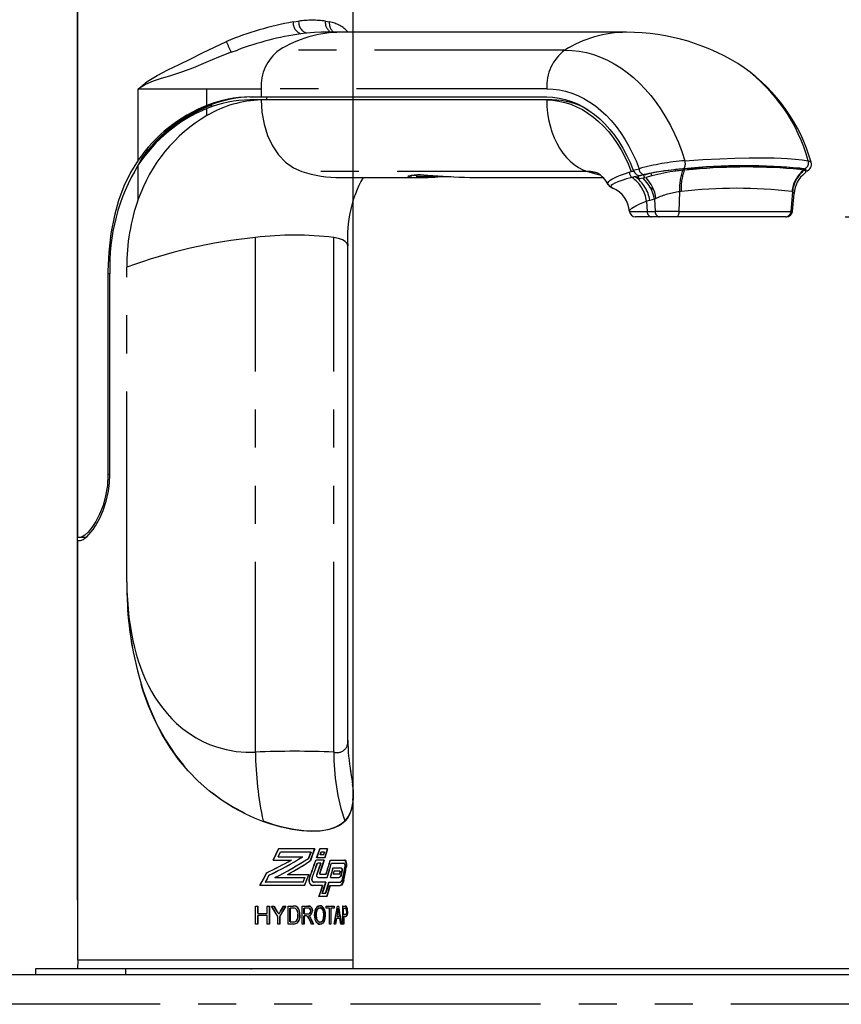
# Model space of a CAD drawing. Extents: x 0 to 594, y 0 to 410.
# Drawn here: x 126 to 153, y 241 to 273 of the extents above; entities that cross this region are included whole.
import ezdxf

# ---------------------------------------------------------------- set-up
doc = ezdxf.new("R2010")
doc.units = 0
doc.header["$PDSIZE"] = -1
doc.linetypes.add('PHANTOM', pattern=[12.7, 6.35, -1.27, 1.27, -1.27, 1.27, -1.27])
doc.layers.get('0').update_dxf_attribs({"linetype": 'CONTINUOUS'})
doc.styles.add('SLDTEXTSTYLE2', font='TXT', dxfattribs={"width": 0.605})
doc.dimstyles.new('SLDDIMSTYLE1', dxfattribs={"dimtxt": 5.172414, "dimasz": 7, "dimexe": 0, "dimexo": 0.0625, "dimgap": 1.293103, "dimtad": 1, "dimlfac": 5, "dimrnd": 1e-09, "dimzin": 12, "dimdsep": 46, "dimtxsty": 'SLDTEXTSTYLE2', "dimsah": 1, "dimcen": 0.09, "dimadec": 0, "dimazin": 0, "dimtfac": 1, "dimtofl": 0, "dimtmove": 0, "dimatfit": 3, "dimfxl": 1, "dimtolj": 1, "dimtzin": 12, "dimarcsym": 0})
doc.dimstyles.new('SLDDIMSTYLE2', dxfattribs={"dimtxt": 5.172414, "dimasz": 7, "dimexe": 0, "dimexo": 0.0625, "dimgap": 1.293103, "dimtad": 1, "dimlfac": 5, "dimrnd": 1e-09, "dimzin": 12, "dimdsep": 46, "dimtxsty": 'SLDTEXTSTYLE2', "dimsah": 1, "dimcen": 0.09, "dimadec": 0, "dimazin": 0, "dimtfac": 1, "dimtmove": 0, "dimatfit": 0, "dimfxl": 1, "dimtolj": 1, "dimtzin": 12, "dimarcsym": 0})

# ---------------------------------------------------------------- blocks, each defined once
blk = doc.blocks.new('_D_5')
at = {"color": 7, "linetype": 'Continuous', "transparency": 16777216}
for p, q in [((153.556, 266.827), (171.349, 266.827)), ((169.349, 241.547), (169.349, 266.827))]:
    blk.add_line(p, q, dxfattribs=at)
for points in [[(169.349, 266.827), (168.272, 259.827), (170.426, 259.827)], [(169.349, 241.547), (170.426, 248.547), (168.272, 248.547)]]:
    blk.add_solid(points, dxfattribs=at)
at = {"color": 7, "linetype": 'Continuous', "transparency": 16777216, "insert": (160.326, 247.61), "char_height": 7, "attachment_point": 1, "rotation": 90, "style": 'SLDTEXTSTYLE2'}
blk.add_mtext('126', dxfattribs=at)
blk = doc.blocks.new('_D_6')
at = {"color": 7, "linetype": 'Continuous', "transparency": 16777216}
for p, q in [((127.94, 244.027), (127.94, 293.094)), ((137.14, 244.027), (137.14, 293.094)), ((127.94, 291.094), (100.572, 291.094)), ((137.14, 291.094), (127.94, 291.094)), ((137.14, 291.094), (150.601, 291.094))]:
    blk.add_line(p, q, dxfattribs=at)
for points in [[(127.94, 291.094), (120.94, 292.171), (120.94, 290.017)], [(137.14, 291.094), (144.14, 290.017), (144.14, 292.171)]]:
    blk.add_solid(points, dxfattribs=at)
at = {"color": 7, "linetype": 'Continuous', "transparency": 16777216, "char_height": 7, "attachment_point": 1, "style": 'SLDTEXTSTYLE2'}
for s, insert in [('%%c', (100.572, 300.117)), ('46', (111.008, 300.117))]:
    blk.add_mtext(s, dxfattribs=dict(at, insert=insert))

msp = doc.modelspace()

# ---------------------------------------------------------------- linework, layer by layer
at = {"color": 7, "linetype": 'Continuous'}
for p, q in [((137.1396, 272.9903), (137.1396, 275.356)), ((127.9396, 274.411), (127.9396, 256.1274)), ((136.0749, 272.9901), (136.062, 272.9897)), ((136.724, 272.9903), (136.0749, 272.9903)), ((146.2575, 272.9903), (136.724, 272.9903)), ((133.6872, 270.831), (134.0627, 270.831)), ((134.0627, 270.831), (143.5945, 270.831)), ((134.2394, 270.831), (134.2394, 270.731)), ((132.4033, 270.5557), (132.4298, 270.5665)), ((134.0627, 270.731), (133.6872, 270.731)), ((143.5945, 270.731), (134.0627, 270.731)), ((143.7712, 270.731), (143.5945, 270.731)), ((149.8296, 268.4766), (149.8157, 268.5156)), ((151.4999, 268.503), (151.5166, 268.4624)), ((151.8148, 268.4367), (151.7989, 268.4801)), ((139.2463, 268.2221), (139.2463, 268.1674)), ((139.7545, 268.1674), (139.2463, 268.1674)), ((139.5616, 268.219), (139.6226, 268.2164)), ((140.3902, 268.1674), (139.7545, 268.1674)), ((146.3427, 268.3165), (146.4164, 268.3374)), ((146.4164, 268.3374), (146.4129, 268.3466)), ((146.4986, 268.3466), (146.4129, 268.3466)), ((146.5145, 268.1615), (146.4442, 268.1443)), ((146.5452, 268.169), (146.5145, 268.1615)), ((146.554, 268.1712), (146.5452, 268.169)), ((146.6807, 268.0894), (146.554, 268.1712)), ((146.8195, 268.2274), (146.7799, 268.2193)), ((146.8195, 268.2274), (146.9057, 268.2449)), ((146.9159, 268.2474), (146.9057, 268.2449)), ((147.1, 268.1966), (146.9059, 268.1448)), ((148.1574, 268.3845), (148.1318, 268.3821)), ((148.1924, 268.4274), (148.1357, 268.4274)), ((148.1824, 268.4306), (148.1488, 268.4281)), ((148.183, 268.3867), (148.1574, 268.3845)), ((148.1965, 268.4316), (148.1824, 268.4306)), ((148.1906, 268.3872), (148.183, 268.3867)), ((148.2047, 268.3883), (148.1906, 268.3872)), ((148.4671, 268.4502), (148.1965, 268.4316)), ((148.4746, 268.4077), (148.2047, 268.3883)), ((148.6242, 268.4274), (148.275, 268.4274)), ((148.6007, 268.4585), (148.6175, 268.4274)), ((152.1527, 268.4316), (152.0376, 268.4502)), ((152.1552, 268.3883), (152.04, 268.4077)), ((152.1583, 268.4306), (152.1527, 268.4316)), ((152.1609, 268.3872), (152.1552, 268.3883)), ((152.1711, 268.4281), (152.1583, 268.4306)), ((152.1639, 268.3867), (152.1609, 268.3872)), ((152.1736, 268.3845), (152.1639, 268.3867)), ((152.1827, 268.3821), (152.1736, 268.3845)), ((152.2441, 268.3337), (152.229, 268.3853)), ((136.7231, 268.1394), (139.3304, 268.1394)), ((141.0248, 268.1394), (145.4708, 268.1394)), ((146.8599, 268.133), (146.8099, 268.1204)), ((145.8, 267.7899), (145.8049, 267.7879)), ((151.7915, 267.006), (151.8445, 267.6119)), ((147.0853, 266.8274), (146.5551, 266.8274)), ((147.3524, 266.8274), (147.0853, 266.8274)), ((147.9319, 266.8274), (147.3524, 266.8274)), ((151.5558, 266.8274), (147.9319, 266.8274)), ((151.5558, 266.8274), (151.5912, 266.8274)), ((136.9572, 249.3677), (136.9572, 265.8532)), ((129.0164, 264.931), (128.9526, 264.931)), ((128.9526, 264.931), (128.9526, 258.2274)), ((129.0164, 258.2274), (129.0164, 264.931)), ((129.0164, 258.2274), (128.9526, 258.2274)), ((128.0178, 256.1274), (127.9396, 256.1274)), ((127.9396, 256.0274), (127.9396, 242.0274)), ((127.9396, 256.0274), (128.0178, 256.0274)), ((128.1773, 256.1274), (128.0178, 256.1274)), ((128.1773, 256.1274), (128.2417, 256.149)), ((128.2128, 256.1274), (128.1773, 256.1274)), ((129.5821, 254.6522), (129.5844, 254.3981)), ((137.1396, 242.0274), (137.1396, 247.5115)), ((134.701, 245.6293), (134.6255, 245.4699)), ((134.6292, 245.4699), (134.7047, 245.6293)), ((135.8508, 245.7355), (134.6443, 245.7355)), ((135.7281, 245.6293), (134.7047, 245.6293)), ((135.6461, 245.4181), (135.7246, 245.6293)), ((135.7281, 245.6293), (135.6497, 245.4181)), ((136.2818, 245.7355), (136.0219, 245.7355)), ((136.0303, 245.5372), (136.0607, 245.6293)), ((136.0643, 245.6293), (136.0338, 245.5372)), ((136.148, 245.5372), (136.0338, 245.5372)), ((136.1771, 245.6293), (136.0643, 245.6293)), ((136.1445, 245.5372), (136.1736, 245.6293)), ((136.1771, 245.6293), (136.148, 245.5372)), ((134.4641, 245.3636), (135.0727, 245.3636)), ((134.6292, 245.4699), (135.4526, 245.4699)), ((136.1672, 245.3636), (135.895, 245.3636)), ((136.1883, 245.4309), (135.9184, 245.4309)), ((135.938, 245.2537), (135.9379, 245.2574)), ((136.0574, 245.2574), (135.9393, 245.2574)), ((136.3747, 245.3636), (136.8485, 245.3636)), ((136.4073, 245.2574), (136.411, 245.2574)), ((136.411, 245.2574), (136.8282, 245.2574)), ((134.9527, 244.8842), (135.6545, 244.8842)), ((136.0349, 244.8893), (136.2337, 244.8893)), ((136.4642, 245.098), (136.7379, 245.098)), ((136.4951, 244.9918), (136.4674, 244.8893)), ((136.6686, 244.8893), (136.4674, 244.8893)), ((136.6936, 244.9918), (136.4951, 244.9918)), ((136.6904, 244.9183), (136.7011, 244.9647)), ((136.7326, 244.8701), (136.7607, 244.9976)), ((136.7645, 244.9976), (136.7364, 244.8701)), ((135.5122, 244.5123), (134.0259, 244.5123)), ((134.2017, 244.6186), (134.2056, 244.6186)), ((135.462, 244.6186), (134.2056, 244.6186)), ((134.526, 244.7779), (135.5245, 244.7779)), ((135.5209, 244.7779), (135.4584, 244.6186)), ((135.462, 244.6186), (135.5245, 244.7779)), ((135.7646, 244.773), (135.7682, 244.773)), ((136.1151, 244.5123), (135.7923, 244.5123)), ((135.8314, 244.6186), (135.8349, 244.6186)), ((136.2224, 244.6186), (135.8349, 244.6186)), ((135.9634, 244.783), (136.2726, 244.783)), ((136.3281, 244.6186), (136.701, 244.6186)), ((136.3653, 244.5123), (136.701, 244.5123)), ((136.3759, 244.783), (136.6723, 244.783)), ((136.216, 244.2467), (136.1049, 244.2467)), ((136.2552, 244.1404), (135.9924, 244.1404)), ((133.874, 243.2274), (133.874, 243.8274)), ((133.874, 243.8274), (133.9568, 243.8274)), ((133.9529, 243.5813), (133.9529, 243.8274)), ((133.9529, 243.2274), (133.9529, 243.512)), ((133.9568, 243.8274), (133.9568, 243.5813)), ((133.9568, 243.5813), (134.2679, 243.5813)), ((134.2679, 243.512), (133.9568, 243.512)), ((133.9568, 243.512), (133.9568, 243.2274)), ((134.2679, 243.5813), (134.2679, 243.8274)), ((134.2679, 243.8274), (134.3447, 243.8274)), ((134.2679, 243.2274), (134.2679, 243.512)), ((134.3409, 243.2274), (134.3409, 243.8274)), ((134.3447, 243.8274), (134.3447, 243.2274)), ((134.4053, 243.8274), (134.4953, 243.8274)), ((134.4953, 243.8274), (134.6035, 243.6421)), ((134.6534, 243.5549), (134.6516, 243.5517)), ((134.8064, 243.8274), (134.7077, 243.6508)), ((134.7114, 243.6508), (134.81, 243.8274)), ((134.81, 243.8274), (134.8929, 243.8274)), ((134.9606, 243.8274), (135.1309, 243.8274)), ((134.9606, 243.2274), (134.9606, 243.8274)), ((135.0237, 243.2966), (135.0237, 243.7582)), ((135.0273, 243.7582), (135.0273, 243.2966)), ((135.1308, 243.7582), (135.0273, 243.7582)), ((135.4375, 243.2274), (135.4375, 243.8274)), ((135.4375, 243.8274), (135.6298, 243.8274)), ((135.4936, 243.5659), (135.4936, 243.7582)), ((135.6321, 243.7582), (135.4971, 243.7582)), ((135.4971, 243.7582), (135.4971, 243.5659)), ((135.4971, 243.5659), (135.6187, 243.5659)), ((136.2355, 243.7582), (136.2355, 243.8274)), ((136.2355, 243.8274), (136.4961, 243.8274)), ((136.3483, 243.7582), (136.2355, 243.7582)), ((136.3483, 243.2274), (136.3483, 243.7582)), ((136.4961, 243.7582), (136.3918, 243.7582)), ((136.3918, 243.7582), (136.3918, 243.2274)), ((136.4961, 243.8274), (136.4961, 243.7582)), ((136.6147, 243.6489), (136.5855, 243.4812)), ((136.6136, 243.8274), (136.6531, 243.8274)), ((136.6502, 243.6371), (136.676, 243.4812)), ((136.6797, 243.4812), (136.6539, 243.6371)), ((136.7867, 243.8274), (136.7829, 243.8274)), ((136.7867, 243.8274), (136.8707, 243.8274)), ((136.7867, 243.2274), (136.7867, 243.8274)), ((136.8143, 243.7582), (136.8695, 243.7582)), ((136.8143, 243.5428), (136.8143, 243.7582)), ((136.87, 243.5428), (136.8143, 243.5428)), ((133.9568, 243.2274), (133.874, 243.2274)), ((134.3447, 243.2274), (134.2679, 243.2274)), ((134.6192, 243.2274), (134.6192, 243.4816)), ((134.6909, 243.2274), (134.6192, 243.2274)), ((134.6872, 243.2274), (134.6872, 243.4816)), ((134.6909, 243.4816), (134.6909, 243.2274)), ((135.1389, 243.2274), (134.9606, 243.2274)), ((135.0273, 243.2966), (135.1325, 243.2966)), ((135.4971, 243.2274), (135.4375, 243.2274)), ((135.4936, 243.2274), (135.4936, 243.4966)), ((135.5632, 243.4966), (135.4971, 243.4966)), ((135.4971, 243.4966), (135.4971, 243.2274)), ((135.6841, 243.3541), (135.7382, 243.2274)), ((135.7417, 243.2274), (135.6876, 243.3541)), ((135.8024, 243.2274), (135.7334, 243.393)), ((135.7369, 243.393), (135.8059, 243.2274)), ((135.8059, 243.2274), (135.7417, 243.2274)), ((136.3918, 243.2274), (136.3483, 243.2274)), ((136.54, 243.2274), (136.4975, 243.2274)), ((136.5733, 243.412), (136.54, 243.2274)), ((136.5463, 243.2617), (136.5445, 243.4647)), ((136.691, 243.412), (136.5733, 243.412)), ((136.5855, 243.4812), (136.6797, 243.4812)), ((136.7205, 243.2274), (136.691, 243.412)), ((136.7564, 243.2274), (136.7205, 243.2274)), ((136.7829, 243.2274), (136.7867, 243.2274)), ((136.8181, 243.2274), (136.7867, 243.2274)), ((136.8143, 243.4736), (136.8181, 243.4736)), ((136.8143, 243.2274), (136.8143, 243.4736)), ((136.8736, 243.4736), (136.8181, 243.4736)), ((136.8181, 243.4736), (136.8181, 243.2274)), ((127.9422, 242.0274), (127.9396, 241.7274)), ((127.9396, 242.0274), (129.2869, 242.0274)), ((129.2869, 242.0274), (137.1396, 242.0274)), ((137.1396, 241.7274), (137.137, 242.0274)), ((34.7396, 241.5474), (283.309, 241.5474)), ((126.5396, 241.7274), (126.5396, 241.5474)), ((129.5396, 241.7274), (126.5396, 241.7274)), ((283.3477, 241.7274), (129.5396, 241.7274))]:
    msp.add_line(p, q, dxfattribs=at)
at = {"color": 8, "linetype": 'PHANTOM'}
for p, q in [((135.1296, 273.3346), (135.317, 273.3603)), ((136.2065, 273.3603), (136.3412, 273.3346)), ((135.5832, 272.9618), (135.3885, 272.9374)), ((144.1988, 272.3946), (134.667, 272.3946)), ((129.9653, 271.1002), (132.2566, 271.1002)), ((129.9653, 268.7176), (129.9653, 271.1002)), ((132.2566, 271.1002), (134.0627, 271.1002)), ((132.2566, 270.5464), (132.2566, 271.1002)), ((134.0627, 271.1002), (134.0627, 270.831)), ((143.5945, 271.1002), (134.0627, 271.1002)), ((132.2566, 270.2088), (132.2566, 270.4413)), ((129.9653, 267.415), (129.9653, 268.5598)), ((144.9493, 268.3425), (135.4175, 268.3425)), ((146.5007, 268.3425), (146.4145, 268.3425)), ((146.4775, 268.3878), (146.6749, 268.4349)), ((146.582, 268.1517), (146.6579, 268.1582)), ((146.8398, 268.2376), (146.7225, 268.2096)), ((148.027, 267.6681), (148.0057, 267.01)), ((151.7944, 267.6681), (151.7409, 267.01)), ((146.9233, 267.3503), (146.9444, 267.01)), ((147.1863, 267.4171), (147.0364, 267.378)), ((147.1863, 267.4171), (147.2115, 267.01)), ((146.3558, 267.01), (146.9444, 267.01)), ((146.9444, 267.01), (147.2115, 267.01)), ((148.0057, 267.01), (147.2115, 267.01)), ((148.0057, 267.01), (151.7409, 267.01)), ((151.7409, 267.01), (151.7913, 267.01)), ((133.8713, 248.966), (133.8713, 266.1404)), ((136.489, 248.966), (136.489, 266.1404)), ((129.5821, 254.6522), (129.5821, 265.1492)), ((129.5396, 241.7274), (129.5396, 241.5474)), ((283.0906, 240.5474), (34.7396, 240.5474))]:
    msp.add_line(p, q, dxfattribs=at)
at = {"color": 8, "linetype": 'PHANTOM', "flags": 128}
for points in [[(136.062, 272.9897), (135.841, 272.9834), (135.5832, 272.9618)], [(136.1041, 272.9895), (136.0817, 272.9903), (136.0749, 272.9901)], [(129.9653, 271.1002), (129.9692, 271.104), (130.2655, 271.3448), (130.5969, 271.5495), (130.9511, 271.7313), (131.3303, 271.9088), (131.7188, 272.0977), (132.1098, 272.2982), (132.5047, 272.4968), (132.9052, 272.6803)], [(133.0657, 272.3247), (132.6418, 272.159), (132.2239, 271.9805), (131.811, 271.8061), (131.4022, 271.6526), (131.0079, 271.529), (130.7318, 271.4482), (130.462, 271.3594), (130.2057, 271.249), (129.9698, 271.1036), (129.9653, 271.1002)], [(133.0657, 272.3247), (133.2724, 272.3946), (133.2724, 272.3946)], [(144.1988, 272.3946), (144.4395, 272.3852), (144.6795, 272.3572), (144.918, 272.3104), (145.1544, 272.2452), (145.3878, 272.1617), (145.6177, 272.0602), (145.8432, 271.9409), (146.0638, 271.8043), (146.2787, 271.6507), (146.4873, 271.4806), (146.689, 271.2946), (146.8832, 271.0931), (147.0692, 270.8768), (147.2465, 270.6464), (147.4146, 270.4026), (147.5729, 270.146), (147.721, 269.8775), (147.8585, 269.5979), (147.9849, 269.308), (148.0997, 269.0087), (148.2028, 268.7009)], [(143.5945, 271.1002), (143.8054, 271.0911), (144.0156, 271.0638), (144.2242, 271.0185), (144.4304, 270.9553), (144.6335, 270.8743), (144.8328, 270.7761), (145.0275, 270.6608), (145.2168, 270.5289), (145.4001, 270.381), (145.5767, 270.2176), (145.7459, 270.0392), (145.9071, 269.8466), (146.0597, 269.6404), (146.2031, 269.4214), (146.3368, 269.1905), (146.4603, 268.9485), (146.5731, 268.6963), (146.6749, 268.4349)], [(143.5945, 270.731), (143.6015, 270.5108), (143.6225, 270.2923), (143.6573, 270.0774), (143.7057, 269.8678), (143.7672, 269.6652), (143.8414, 269.4712), (143.9276, 269.2875), (144.0252, 269.1155), (144.1333, 268.9567), (144.2511, 268.8122), (144.3776, 268.6833), (144.5118, 268.5711), (144.6525, 268.4764), (144.7988, 268.3999), (144.9493, 268.3425)], [(148.2028, 268.7009), (148.7977, 268.74), (149.3669, 268.7698), (149.8693, 268.789), (150.3435, 268.7998), (150.7847, 268.8022), (151.1881, 268.7961), (151.4136, 268.7883), (151.624, 268.7773), (151.8867, 268.7574), (152.1193, 268.7319), (152.3201, 268.7009)], [(152.3201, 268.7009), (152.3737, 268.6857), (152.4147, 268.6584), (152.4148, 268.6497)], [(139.0915, 268.1495), (139.0386, 268.1555), (138.9863, 268.1679), (138.9667, 268.1823), (138.9827, 268.1968), (139.0361, 268.2099), (139.1224, 268.2195), (139.2435, 268.2248), (139.3209, 268.2256)], [(139.3209, 268.2256), (139.5497, 268.2207), (139.6146, 268.2176)], [(144.9493, 268.3425), (145.2368, 268.2624), (145.362, 268.2339)], [(145.6549, 267.8949), (145.6375, 267.9302), (145.6421, 267.9697), (145.6658, 268.008), (145.7082, 268.0484), (145.7703, 268.0911), (145.8516, 268.1355), (145.9474, 268.1792), (146.0606, 268.2238), (146.193, 268.2699), (146.3427, 268.3165)], [(152.2354, 268.3634), (152.2473, 268.3728), (152.2488, 268.3978), (152.2144, 268.4183), (152.169, 268.4296)], [(146.4442, 268.1443), (146.2584, 268.0948), (146.0984, 268.0464), (145.9666, 267.9998), (145.8631, 267.955), (145.7896, 267.9129), (145.7472, 267.8742), (145.7371, 267.8376), (145.7631, 267.8055), (145.8, 267.7899)], [(148.0791, 267.6723), (148.0764, 267.672), (148.027, 267.6681), (148.027, 267.6681)], [(151.7738, 267.6723), (151.7944, 267.6681), (151.7944, 267.6681)], [(151.8416, 267.6106), (151.828, 267.6484), (151.7944, 267.6681), (151.7944, 267.6681)], [(146.3558, 267.01), (146.3681, 267.0525), (146.4368, 267.1229), (146.5636, 267.2004), (146.7229, 267.274), (146.9233, 267.3503), (146.9233, 267.3503)], [(147.0364, 267.378), (147.0325, 267.377), (146.9233, 267.3503)], [(148.0057, 267.01), (148.0032, 266.9735), (147.9983, 266.9389), (147.9912, 266.9074), (147.9819, 266.88), (147.971, 266.8576), (147.9588, 266.841), (147.9456, 266.8308), (147.9319, 266.8274)], [(134.1237, 246.6511), (133.84, 246.7637), (133.5572, 246.8922), (133.1356, 247.1165), (132.7268, 247.3752), (132.3388, 247.6642), (131.9683, 247.9893), (131.6245, 248.3422), (131.3098, 248.7186), (131.0261, 249.1141), (130.7537, 249.5611), (130.5139, 250.0266), (130.3054, 250.5074), (130.1271, 251), (129.9719, 251.5214), (129.8448, 252.0528), (129.7442, 252.5915), (129.6378, 253.4312), (129.6056, 253.8572), (129.5872, 254.2853), (129.5844, 254.3981)], [(129.5844, 254.3981), (129.5872, 254.2872), (129.6193, 253.6258), (129.6873, 252.9666), (129.7921, 252.314), (129.9347, 251.6722), (130.1161, 251.0455), (130.3257, 250.4702), (130.577, 249.911), (130.8718, 249.3736), (131.2116, 248.8639), (131.4777, 248.5255), (131.767, 248.2043), (132.0795, 247.9024), (132.4147, 247.6209), (132.7684, 247.3628), (133.1364, 247.1315), (133.4625, 246.955), (133.7945, 246.7994), (134.1275, 246.6659), (134.1275, 246.6659)], [(137.1281, 247.3481), (137.1187, 247.2429), (137.0575, 246.9918), (136.9718, 246.8145), (136.8534, 246.6659), (136.8534, 246.6659)], [(134.1275, 246.6659), (134.1259, 246.6587), (134.1237, 246.6511)], [(136.8582, 246.6511), (136.7034, 246.5279), (136.5128, 246.4328), (136.2885, 246.3663), (136.0304, 246.3284), (135.7415, 246.3189), (135.4273, 246.3378), (135.0954, 246.3846), (134.7457, 246.4592), (134.3853, 246.5612), (134.1237, 246.6511)], [(134.1275, 246.6659), (134.4784, 246.5489), (134.8231, 246.4571), (135.1549, 246.391), (135.4922, 246.3487), (135.8069, 246.3357), (136.0925, 246.3519), (136.34, 246.3963), (136.5558, 246.4687), (136.7369, 246.5687), (136.8534, 246.6659)], [(136.8534, 246.6659), (136.8565, 246.6587), (136.8582, 246.6511)]]:
    msp.add_lwpolyline(points, dxfattribs=at)
at = {"color": 7, "linetype": 'Continuous', "flags": 128}
for points in [[(143.5945, 270.831), (143.802, 270.8217), (144.0087, 270.7938), (144.2137, 270.7474), (144.4162, 270.6826), (144.6154, 270.5998), (144.8104, 270.4994), (145.0006, 270.3816), (145.1851, 270.2469), (145.3632, 270.096), (145.5342, 269.9294), (145.6973, 269.7478), (145.8519, 269.5519), (145.9975, 269.3425), (146.1334, 269.1205), (146.259, 268.8867), (146.3739, 268.6422), (146.4775, 268.3878)], [(132.4298, 270.5665), (132.4186, 270.5657), (132.4089, 270.561), (132.4009, 270.5526), (132.3951, 270.5409), (132.3917, 270.5263), (132.3908, 270.5094), (132.3924, 270.491), (132.3926, 270.4901)], [(134.0627, 270.731), (134.0873, 270.3195), (134.1606, 269.9196), (134.2804, 269.5429), (134.4432, 269.2), (134.6446, 268.9007), (134.8786, 268.6537), (135.1387, 268.4658), (135.4175, 268.3425)], [(143.5945, 270.731), (143.7972, 270.7219), (143.9991, 270.6947), (144.1994, 270.6494), (144.3973, 270.5862), (144.5919, 270.5055), (144.7826, 270.4074), (144.9684, 270.2925), (145.1487, 270.1611), (145.3228, 270.0138), (145.4899, 269.8513), (145.6494, 269.674), (145.8007, 269.4829), (145.943, 269.2785), (146.0759, 269.0618), (146.1989, 268.8337), (146.3114, 268.5949), (146.4129, 268.3466)], [(129.9637, 268.5572), (130.088, 268.7798), (130.2969, 269.0651)], [(129.9653, 268.7176), (129.7072, 268.3053), (129.4866, 267.8524), (129.3079, 267.3739), (129.1688, 266.8762), (129.0512, 266.2689), (128.98, 265.6445), (128.953, 265.0136), (128.9526, 264.931)], [(139.4915, 268.2212), (139.4972, 268.2211), (139.5616, 268.219)], [(146.7799, 268.2193), (146.7395, 268.2121), (146.7225, 268.2096)], [(152.04, 268.4077), (152.034, 268.4294), (152.0299, 268.4441)], [(152.1552, 268.3883), (152.1492, 268.4097), (152.1441, 268.4281)], [(152.2046, 268.2825), (152.2386, 268.3151), (152.2361, 268.3552)], [(152.2305, 268.3741), (152.2382, 268.3817), (152.2323, 268.4044)], [(146.8099, 268.1204), (146.692, 268.0921), (146.6807, 268.0894)], [(147.0379, 267.8155), (147.1015, 267.7823), (147.1683, 267.7337)], [(147.2386, 267.4438), (147.1863, 267.4172), (147.1863, 267.4171)], [(136.956, 265.8532), (136.9571, 265.8585), (136.9343, 265.9361), (136.8728, 266.0032), (136.7758, 266.0595), (136.6467, 266.1053), (136.489, 266.1404)], [(128.9526, 258.2274), (128.9525, 258.2022), (128.932, 257.8577), (128.8752, 257.514), (128.7892, 257.2001), (128.6757, 256.9069), (128.552, 256.6639), (128.4184, 256.4578), (128.2954, 256.3085), (128.181, 256.2028), (128.0898, 256.1459), (128.0178, 256.1274)], [(128.0178, 256.0274), (128.0318, 256.0282), (128.1234, 256.0618), (128.1815, 256.0997), (128.246, 256.1525), (128.3859, 256.2999), (128.4629, 256.3994), (128.5407, 256.5141), (128.674, 256.7496), (128.7983, 257.0321), (128.898, 257.3382), (128.9715, 257.6762), (129.0048, 257.9473), (129.0164, 258.2274)], [(129.5821, 254.6522), (129.5865, 254.3502), (129.6, 254.0496), (129.6225, 253.7504), (129.652, 253.4716), (129.6897, 253.1961), (129.7358, 252.9241), (129.783, 252.6895), (129.8366, 252.4597), (129.8968, 252.2345), (129.9637, 252.0141), (130.0377, 251.7985), (130.1188, 251.5875), (130.2087, 251.3788), (130.3055, 251.1772), (130.4095, 250.9827), (130.5209, 250.7954), (130.6398, 250.6153), (130.7788, 250.4262), (130.9258, 250.2476), (131.0808, 250.0796), (131.2437, 249.9221), (131.4534, 249.7442), (131.6726, 249.5838), (131.9007, 249.4411), (132.121, 249.3239), (132.3465, 249.2229), (132.5764, 249.1381), (132.9005, 249.0474), (133.2265, 248.9885), (133.5513, 248.9614), (133.8713, 248.966)], [(134.6406, 245.7355), (134.551, 245.5489), (134.4604, 245.3636)], [(134.4641, 245.3636), (134.5547, 245.5489), (134.6443, 245.7355)], [(135.7034, 245.3379), (135.7761, 245.5367), (135.8473, 245.7355)], [(135.8508, 245.7355), (135.7797, 245.5367), (135.707, 245.3379)], [(135.9149, 245.4309), (135.9671, 245.5833), (136.0184, 245.7355)], [(136.0219, 245.7355), (135.9707, 245.5833), (135.9184, 245.4309)], [(136.1848, 245.4309), (136.232, 245.5834), (136.2782, 245.7355)], [(136.2818, 245.7355), (136.2356, 245.5834), (136.1883, 245.4309)], [(135.9236, 244.871), (135.9895, 245.0643), (136.0539, 245.2574)], [(136.0574, 245.2574), (135.993, 245.0643), (135.9271, 244.871)], [(136.0194, 244.9193), (136.0926, 245.1418), (136.1636, 245.3636)], [(136.1672, 245.3636), (136.0961, 245.1418), (136.0229, 244.9193)], [(136.8612, 245.1184), (136.8645, 245.1447), (136.8651, 245.1618), (136.8633, 245.1912), (136.8584, 245.2173), (136.8505, 245.2385), (136.8397, 245.2528), (136.8282, 245.2574)], [(136.9004, 245.1165), (136.906, 245.164), (136.9069, 245.1936), (136.9041, 245.2455), (136.896, 245.2915), (136.8831, 245.3289), (136.8649, 245.355), (136.8446, 245.3636)], [(136.8485, 245.3636), (136.8674, 245.3562), (136.8881, 245.3267), (136.9029, 245.2788), (136.91, 245.2233), (136.9109, 245.1936), (136.9081, 245.1418), (136.9044, 245.1165)], [(134.2455, 244.9373), (134.1343, 244.7235), (134.022, 244.5123)], [(134.0259, 244.5123), (134.1381, 244.7235), (134.2493, 244.9373)], [(134.3241, 244.8571), (134.2631, 244.7375), (134.2017, 244.6186)], [(134.2056, 244.6186), (134.2669, 244.7375), (134.3279, 244.8571)], [(135.651, 244.8842), (135.5804, 244.6981), (135.5086, 244.5123)], [(135.5122, 244.5123), (135.584, 244.6981), (135.6545, 244.8842)], [(135.9634, 244.783), (135.9587, 244.7834), (135.9456, 244.7891), (135.9345, 244.801), (135.9266, 244.8176), (135.9229, 244.8372), (135.9237, 244.8574), (135.9271, 244.871)], [(136.0194, 244.9193), (136.0192, 244.9188), (136.018, 244.9121), (136.0183, 244.9052), (136.02, 244.8988), (136.0231, 244.8937), (136.027, 244.8904), (136.0314, 244.8893)], [(136.0349, 244.8893), (136.0334, 244.8894), (136.0291, 244.8914), (136.0254, 244.8954), (136.0227, 244.9011), (136.0215, 244.9078), (136.0218, 244.9147), (136.0229, 244.9193)], [(136.4605, 245.098), (136.417, 244.9408), (136.3723, 244.783)], [(136.3759, 244.783), (136.4206, 244.9408), (136.4642, 245.098)], [(136.6686, 244.8893), (136.6763, 244.8919), (136.684, 244.901), (136.6896, 244.9153), (136.6904, 244.9183)], [(136.7364, 244.8701), (136.7303, 244.8477), (136.7143, 244.8123), (136.6927, 244.7893), (136.6723, 244.783)], [(136.6936, 244.9918), (136.6962, 244.9908), (136.6989, 244.9876), (136.7008, 244.9826), (136.7018, 244.9767), (136.702, 244.9732), (136.7016, 244.9673), (136.7011, 244.9647)], [(136.7379, 245.098), (136.7472, 245.0947), (136.7567, 245.0828), (136.7636, 245.064), (136.7672, 245.0419), (136.7677, 245.029), (136.7662, 245.0073), (136.7645, 244.9976)], [(136.7607, 244.9976), (136.7634, 245.016), (136.7639, 245.029), (136.7624, 245.0506), (136.7582, 245.0698), (136.7516, 245.0851), (136.7427, 245.0951), (136.7401, 245.096)], [(136.7796, 244.7346), (136.8196, 244.9274), (136.8573, 245.1184)], [(136.8612, 245.1184), (136.8234, 244.9274), (136.7834, 244.7346)], [(135.6764, 244.7672), (135.6748, 244.7628), (135.6631, 244.7062), (135.6658, 244.6474), (135.6826, 244.5933), (135.7113, 244.5497), (135.7486, 244.5216), (135.7887, 244.5123)], [(135.7923, 244.5123), (135.7779, 244.5135), (135.7376, 244.53), (135.703, 244.5642), (135.6784, 244.6124), (135.6667, 244.6691), (135.6694, 244.7278), (135.6799, 244.7672)], [(135.7646, 244.773), (135.7637, 244.7704), (135.7568, 244.736), (135.7584, 244.7004), (135.7683, 244.6676), (135.7853, 244.6412), (135.8075, 244.6242), (135.8314, 244.6186)], [(135.8349, 244.6186), (135.8263, 244.6193), (135.8023, 244.6293), (135.7818, 244.6501), (135.7672, 244.6793), (135.7603, 244.7136), (135.7619, 244.7492), (135.7682, 244.773)], [(135.9889, 244.1404), (136.051, 244.3265), (136.1115, 244.5123)], [(136.1151, 244.5123), (136.0545, 244.3265), (135.9924, 244.1404)], [(136.1013, 244.2467), (136.1609, 244.4329), (136.2188, 244.6186)], [(136.2224, 244.6186), (136.1644, 244.4329), (136.1049, 244.2467)], [(136.2124, 244.2467), (136.2693, 244.4329), (136.3245, 244.6186)], [(136.3281, 244.6186), (136.2729, 244.4329), (136.216, 244.2467)], [(136.2516, 244.1404), (136.3075, 244.3267), (136.3617, 244.5123)], [(136.3653, 244.5123), (136.3111, 244.3267), (136.2552, 244.1404)], [(136.6973, 244.6186), (136.7263, 244.6287), (136.7555, 244.6648), (136.7767, 244.7223), (136.7796, 244.7346)], [(136.6973, 244.5123), (136.7399, 244.5271), (136.7828, 244.5806), (136.8138, 244.667), (136.8181, 244.6863)], [(136.7834, 244.7346), (136.776, 244.7057), (136.7557, 244.6585), (136.7281, 244.6274), (136.701, 244.6186)], [(136.822, 244.6863), (136.8117, 244.6443), (136.7827, 244.5734), (136.7421, 244.526), (136.701, 244.5123)], [(136.027, 243.8351), (135.9634, 243.8194), (135.9148, 243.7785), (135.8772, 243.7169), (135.8525, 243.6351), (135.8427, 243.5195)], [(135.8462, 243.5195), (135.862, 243.6621), (135.8928, 243.7411), (135.9397, 243.8004), (135.9937, 243.8301), (136.0306, 243.8351)], [(136.1993, 243.5264), (136.1862, 243.6574), (136.159, 243.7381), (136.1154, 243.7986), (136.0648, 243.8293), (136.027, 243.8351)], [(136.0306, 243.8351), (136.0906, 243.8197), (136.1424, 243.772), (136.1763, 243.7053), (136.1987, 243.6034), (136.2029, 243.5264)], [(134.4015, 243.8274), (134.5092, 243.6553), (134.6155, 243.4816)], [(134.6192, 243.4816), (134.5129, 243.6553), (134.4053, 243.8274)], [(134.5998, 243.6421), (134.5458, 243.735), (134.4915, 243.8274)], [(134.6553, 243.5517), (134.6835, 243.6012), (134.6974, 243.6261), (134.7114, 243.6508)], [(134.6872, 243.4816), (134.7889, 243.6539), (134.8892, 243.8274)], [(134.8929, 243.8274), (134.7926, 243.6539), (134.6909, 243.4816)], [(135.1353, 243.2274), (135.2241, 243.2417), (135.2729, 243.2714), (135.3102, 243.3202), (135.3412, 243.4026), (135.3551, 243.5307)], [(135.3586, 243.5307), (135.3532, 243.45), (135.3362, 243.3724), (135.3062, 243.3077), (135.2604, 243.2587), (135.2108, 243.2361), (135.1389, 243.2274)], [(135.6187, 243.5659), (135.6784, 243.5769), (135.6971, 243.5916), (135.7111, 243.6142), (135.7189, 243.641), (135.7208, 243.6638)], [(135.7724, 243.6656), (135.7636, 243.7322), (135.7447, 243.7767), (135.7224, 243.8033), (135.6948, 243.8183), (135.6263, 243.8274)], [(135.6298, 243.8274), (135.6908, 243.8206), (135.7229, 243.8057), (135.749, 243.7755), (135.7682, 243.7282), (135.7757, 243.6753), (135.7759, 243.6656)], [(135.8427, 243.5195), (135.859, 243.3926), (135.8911, 243.3119), (135.9401, 243.2522), (135.9939, 243.2239), (136.0268, 243.2197)], [(136.0303, 243.2197), (135.9693, 243.235), (135.9143, 243.2824), (135.8767, 243.3491), (135.8505, 243.4533), (135.8462, 243.5195)], [(135.8957, 243.5185), (135.9049, 243.6294), (135.9224, 243.6862), (135.9524, 243.7305), (135.9871, 243.7567), (136.0273, 243.7659)], [(136.0265, 243.2889), (135.983, 243.3), (135.9441, 243.3348), (135.9184, 243.3804), (135.9014, 243.4424), (135.8957, 243.5185)], [(136.0309, 243.7659), (135.9866, 243.7546), (135.9468, 243.7199), (135.9192, 243.6693), (135.9033, 243.5959), (135.8992, 243.5185)], [(135.8992, 243.5185), (135.9106, 243.4154), (135.9333, 243.3568), (135.9678, 243.313), (136.008, 243.2916), (136.0301, 243.2889)], [(136.1519, 243.527), (136.1391, 243.4075), (136.1177, 243.352), (136.0856, 243.311), (136.0472, 243.2912), (136.0265, 243.2889)], [(136.0268, 243.2197), (136.0895, 243.2369), (136.1431, 243.2881), (136.1759, 243.3584), (136.1964, 243.4623), (136.1993, 243.5264)], [(136.0273, 243.7659), (136.0697, 243.7547), (136.1064, 243.7206), (136.1308, 243.6731), (136.1477, 243.5985), (136.1519, 243.527)], [(136.0301, 243.2889), (136.0734, 243.3), (136.1109, 243.3353), (136.1343, 243.3806), (136.1496, 243.4416), (136.1555, 243.527)], [(136.2029, 243.5264), (136.1903, 243.3989), (136.1632, 243.3173), (136.1192, 243.2562), (136.0719, 243.2269), (136.0303, 243.2197)], [(136.1555, 243.527), (136.1421, 243.6474), (136.1211, 243.7029), (136.0889, 243.7436), (136.0513, 243.7635), (136.0309, 243.7659)], [(136.4975, 243.2274), (136.5569, 243.5285), (136.6136, 243.8274)], [(136.8697, 243.4736), (136.8929, 243.4782), (136.9143, 243.4963), (136.9278, 243.5262), (136.937, 243.5695), (136.9422, 243.6258), (136.9428, 243.6549)], [(136.9171, 243.6525), (136.9151, 243.6106), (136.9103, 243.583), (136.9027, 243.5626), (136.8908, 243.5489), (136.87, 243.5428)], [(136.9468, 243.6549), (136.9437, 243.5906), (136.9339, 243.5341), (136.9227, 243.5035), (136.9031, 243.4816), (136.8736, 243.4736)]]:
    msp.add_lwpolyline(points, dxfattribs=at)
at = {"color": 8, "linetype": 'PHANTOM'}
for centre, radius, start, end in [((137.0263, 262.7773), 10.7263, 100.18504, 112.59431), ((135.5273, 273.3109), 0.3985, 176.59753, 249.61327), ((135.6987, 273.3272), 0.3832, 175.04352, 252.45757), ((135.7617, 270.0805), 3.3098, 82.27737, 97.72263), ((136.587, 273.3179), 0.3829, 173.64295, 239.98182), ((136.7226, 273.2914), 0.3839, 173.54205, 232.67622), ((136.1768, 272.2896), 1.0578, 41.48139, 81.06029), ((136.7678, 263.1645), 9.8698, 98.03334, 110.74129), ((136.7601, 269.016), 3.9744, 90.49677, 121.77886), ((146.2882, 269.0289), 3.9615, 90.44256, 121.83102), ((135.3174, 273.5547), 2.5658, 199.92435, 208.64631), ((135.5629, 271.188), 1.5028, 126.59477, 183.34903), ((145.0928, 271.1889), 1.5009, 126.55501, 183.3889), ((146.7931, 267.1807), 5.7323, 15.37929, 53.71838), ((134.1521, 265.9077), 4.9831, 111.30266, 140.68336), ((148.8405, 260.5183), 8.2075, 94.45623, 105.29918), ((147.9272, 268.6029), 0.2925, 323.6686, 19.57636), ((150.1659, 249.4372), 19.0977, 83.9794, 96.0206), ((152.1272, 268.6306), 0.2053, 281.76442, 20.02794), ((144.9471, 267.2481), 1.0944, 72.0598, 89.88708), ((145.8443, 267.1857), 1.2075, 9.16567, 54.51905), ((146.8783, 268.4374), 0.2034, 180.70251, 259.11375), ((148.7863, 259.4757), 8.9755, 93.98328, 102.52513), ((149.8062, 267.7716), 1.7822, 159.96788, 183.32978), ((149.8198, 267.7838), 1.7443, 159.78138, 183.66665), ((152.8164, 267.5666), 1.0479, 128.5083, 174.21371), ((152.8335, 267.5655), 1.0442, 128.55376, 174.36254), ((145.744, 267.1802), 1.1915, 8.20807, 54.00943), ((148.3714, 264.9596), 2.7303, 97.24591, 114.51291), ((149.9264, 252.1864), 15.5956, 83.19726, 96.80274), ((147.1165, 266.9972), 0.1726, 175.7448, 259.56837), ((147.3837, 266.9972), 0.1726, 175.74488, 259.5677), ((151.5493, 267.0191), 0.1918, 271.95128, 357.26844), ((136.5997, 249.3091), 0.3606, 252.10766, 9.17261), ((135.1801, 214.9796), 34.0116, 87.79465, 92.20535), ((146.2305, 249.178), 12.3609, 180.98285, 191.72585), ((143.4141, 248.8844), 6.9256, 179.32469, 198.6825), ((136.3057, 247.2128), 0.7879, 314.52711, 342.80056)]:
    msp.add_arc(centre, radius, start, end, dxfattribs=at)
at = {"color": 7, "linetype": 'Continuous'}
for centre, radius, start, end in [((146.2605, 265.9171), 7.0732, 56.29377, 90.02448), ((146.8101, 267.0425), 5.834, 16.00051, 54.66085), ((133.7507, 266.7743), 4.0572, 90.89688, 111.60704), ((133.8241, 266.782), 4.0494, 90.82731, 111.47282), ((134.1153, 265.868), 5.0341, 111.66705, 145.52489), ((134.1295, 265.9992), 4.8844, 111.23559, 141.02296), ((134.07, 266.3836), 4.4965, 111.59311, 127.94429), ((134.1592, 267.0134), 3.7189, 91.48758, 120.7704), ((133.7522, 266.7341), 3.9975, 90.93197, 111.96987), ((132.3461, 270.588), 0.0378, 263.46411, 309.97489), ((143.7531, 268.3203), 2.4108, 59.50554, 89.56931), ((134.1286, 265.8256), 4.9809, 112.07584, 146.70547), ((134.9049, 265.7003), 5.2288, 120.42995, 160.85646), ((130.3068, 269.0992), 0.0355, 253.75374, 312.18011), ((135.4979, 265.1745), 6.4862, 148.53866, 182.15116), ((150.2524, 247.7099), 20.817, 85.08032, 94.91968), ((150.2573, 249.7671), 18.7256, 84.5371, 95.4629), ((152.1817, 268.5858), 0.2447, 286.74656, 15.45657), ((136.7317, 272.493), 4.3536, 252.43027, 269.9202), ((139.3431, 266.2852), 1.9417, 85.61731, 98.18033), ((139.4196, 273.4213), 5.282, 266.4396, 275.91208), ((150.1943, 446.1133), 178.21, 266.59654, 267.050633), ((144.7996, 267.4697), 0.9524, 27.09674, 59.3037), ((146.5821, 268.3416), 0.2407, 185.98819, 235.0469), ((146.7879, 268.5029), 0.331, 200.34809, 236.45258), ((146.6873, 268.3782), 0.1722, 241.41596, 281.78297), ((141.4376, 266.3942), 5.5103, 17.91731, 19.28641), ((141.1819, 266.3628), 5.9475, 17.31573, 18.2925), ((148.6653, 260.5038), 7.9387, 95.60647, 102.73006), ((141.022, 266.3705), 6.3464, 16.72264, 17.53157), ((148.6623, 262.4053), 5.9983, 97.27818, 105.09752), ((141.0499, 266.4253), 7.1191, 15.72978, 16.13392), ((148.8281, 259.5391), 8.9149, 94.37041, 96.04222), ((148.8172, 261.5163), 6.8999, 95.70082, 97.61883), ((152.782, 267.5416), 0.9387, 127.60715, 175.79658), ((152.1577, 268.3026), 0.1263, 53.77846, 83.89902), ((152.1598, 268.27), 0.1144, 48.12608, 78.42637), ((145.0982, 266.3439), 7.4159, 15.73644, 16.15283), ((140.9802, 266.1625), 4.0346, 150.66088, 184.30727), ((145.8943, 268.0673), 0.2955, 213.74008, 252.20988), ((145.9303, 267.1971), 1.2752, 9.93598, 46.3864), ((145.9215, 267.2481), 1.3315, 8.44977, 42.32899), ((145.4375, 266.9417), 0.9197, 3.74429, 66.85968), ((136.1553, 265.2026), 6.5735, 160.33276, 180.46573), ((146.5551, 267.0274), 0.2, 185.00057, 269.99767), ((151.5928, 267.0274), 0.2, 269.99377, 354.90254), ((135.1801, 255.4953), 10.7252, 82.99069, 97.00931), ((135.635, 248.7319), 17.4976, 95.78502, 110.23871), ((142.5093, 249.3523), 5.5521, 179.8641, 190.97783), ((133.471, 247.5572), 3.6631, 356.72677, 12.9926), ((135.1939, 247.5529), 1.9505, 342.91497, 9.81842), ((128.5011, 257.0439), 13.4003, 295.38351, 299.34977), ((128.4994, 257.0509), 13.4089, 295.39202, 299.35481), ((128.9282, 256.1018), 12.4723, 295.63462, 301.52201), ((128.9274, 256.1073), 12.4793, 295.64246, 301.52551), ((129.3295, 255.2003), 11.6443, 296.48387, 302.85118), ((129.3282, 255.2072), 11.6528, 296.49121, 302.85299), ((129.8372, 254.2378), 10.6594, 298.65707, 303.39033), ((129.8363, 254.244), 10.6669, 298.66226, 303.39173), ((107.5013, 255.2648), 30.0672, 339.56544, 340.77364), ((107.4514, 255.2841), 30.124, 339.56658, 340.7725), ((107.7553, 254.9405), 29.7976, 340.04895, 341.03668), ((107.7187, 254.9547), 29.8402, 340.04966, 341.03598), ((110.2489, 252.8635), 27.1774, 342.93759, 343.98082), ((110.2352, 252.8706), 27.1961, 342.93397, 343.97651), ((110.5894, 252.5293), 26.8225, 343.21405, 344.26957), ((110.591, 252.5318), 26.8251, 343.21012, 344.26555), ((136.6411, 244.8703), 0.0915, 287.48525, 359.82058), ((117.5913, 248.5884), 19.6188, 348.52774, 349.80668), ((117.5699, 248.5976), 19.6454, 348.51613, 349.7934), ((93.4167, 219.9813), 47.4961, 29.7528, 29.87847), ((90.6188, 218.3831), 50.7215, 29.74969, 29.86736), ((135.1403, 243.5638), 0.1948, 69.0955, 93.85793), ((135.135, 243.4757), 0.3518, 77.20663, 91.25169), ((135.1429, 243.5575), 0.201, 69.48764, 93.46276), ((135.1431, 243.5206), 0.307, 76.1775, 92.27882), ((135.0712, 243.5684), 0.2251, 350.67906, 52.00882), ((135.1728, 243.6769), 0.1474, 42.15978, 74.23006), ((135.0726, 243.5676), 0.2271, 350.98243, 51.6999), ((135.1768, 243.6776), 0.1466, 42.07352, 74.30748), ((134.9716, 243.5081), 0.3226, 328.41001, 4.2476), ((134.9531, 243.5134), 0.3443, 329.57428, 3.08668), ((134.9877, 243.5547), 0.3682, 356.25629, 36.91692), ((135.0005, 243.5574), 0.3592, 355.72178, 37.44759), ((135.6272, 243.6555), 0.0904, 262.32269, 5.27971), ((135.632, 243.6725), 0.0857, 354.15914, 92.28347), ((135.6368, 243.6737), 0.0846, 353.28769, 93.15107), ((135.6182, 243.6539), 0.1546, 284.65653, 4.34887), ((135.5776, 243.39), 0.1394, 36.71731, 55.11418), ((135.6301, 243.6479), 0.1468, 282.07971, 6.9271), ((135.5729, 243.3814), 0.1511, 37.43698, 54.3945), ((135.8569, 243.8351), 0.7804, 346.19687, 354.34212), ((83.3759, 234.6973), 54.0228, 9.5253, 9.65548), ((98.6456, 236.9709), 38.6209, 9.32294, 10.22619), ((136.8692, 243.7518), 0.0756, 67.64601, 91.82434), ((136.8739, 243.717), 0.0414, 60.07086, 96.15456), ((136.875, 243.7624), 0.0652, 65.66832, 93.82793), ((136.7577, 243.6694), 0.1603, 353.94162, 31.36699), ((136.7437, 243.6908), 0.2023, 349.78105, 40.32348), ((136.716, 243.6822), 0.2324, 353.2567, 36.89077), ((135.1445, 243.4374), 0.1416, 263.68001, 316.02185), ((135.1501, 243.4319), 0.1364, 262.59362, 317.11381), ((135.5675, 243.3666), 0.1301, 78.00947, 91.91389), ((135.4393, 243.2919), 0.2526, 14.24806, 53.0909), ((135.4262, 243.2808), 0.2715, 15.65152, 51.68407), ((135.2864, 243.2002), 0.4868, 23.33551, 34.12889), ((135.3173, 243.2152), 0.4557, 22.96433, 34.4968)]:
    msp.add_arc(centre, radius, start, end, dxfattribs=at)
at = {"color": 250, "linetype": 'Continuous'}
msp.add_point((133.7301, 241.7274), dxfattribs=at)

# ---------------------------------------------------------------- dimensions: what is measured, and where the dimension line sits
at = {"color": 7, "linetype": 'Continuous'}
dim = msp.add_linear_dim(base=(127.9396, 291.0938), p1=(137.1396, 242.0274), p2=(127.9396, 242.0274), text='%%c<>', dimstyle='SLDDIMSTYLE2', dxfattribs=at)
dim.commit()
dim.dimension.update_dxf_attribs({"geometry": '_D_6', "text_midpoint": (110.1747, 291.0938), "dimtype": 160})
dim = msp.add_linear_dim(base=(169.3491, 266.8274), p1=(283.309, 241.5474), p2=(151.5558, 266.8274), angle=90, dimstyle='SLDDIMSTYLE1', dxfattribs=at)
dim.commit()
dim.dimension.update_dxf_attribs({"geometry": '_D_5', "text_midpoint": (169.3491, 254.1874), "dimtype": 160})

doc.saveas('drawing.dxf')
